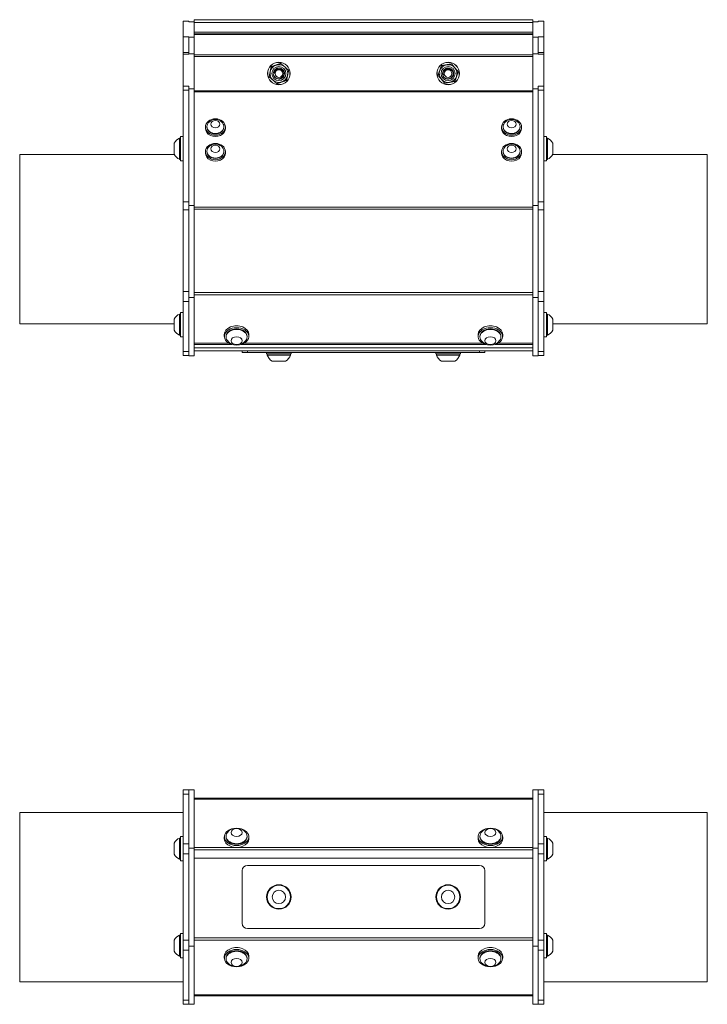
# Model space of a CAD drawing. Units: inches. Extents: x 21.1 to 55, y 7.9 to 51.7.
# Drawn here: x 31.9 to 44, y 34.3 to 51.7 of the extents above; entities that cross this region are included whole.
import ezdxf

# ---------------------------------------------------------------- set-up
doc = ezdxf.new("R2010")
doc.units = ezdxf.units.IN
doc.header["$LTSCALE"] = 7
doc.header["$MEASUREMENT"] = 0
doc.layers.add('Visible (ANSI)', color=7, linetype='Continuous', lineweight=20, true_color=0xbc4343)
doc.layers.add('Visible Narrow (ANSI)', color=7, linetype='Continuous', lineweight=9, true_color=0xbc4343)

msp = doc.modelspace()

# ---------------------------------------------------------------- linework, layer by layer
at = {"layer": 'Visible (ANSI)'}
for p, q in [((34.749, 51.417), (34.749, 51.692)), ((34.854, 51.692), (34.749, 51.692)), ((34.854, 51.692), (34.854, 51.68)), ((34.854, 51.68), (34.948, 51.68)), ((34.948, 51.68), (34.948, 51.719)), ((34.948, 51.719), (40.948, 51.719)), ((34.948, 51.68), (34.948, 51.41)), ((40.948, 51.719), (40.948, 51.68)), ((40.948, 51.68), (40.948, 51.41)), ((40.948, 51.68), (41.042, 51.68)), ((41.042, 51.68), (41.042, 51.692)), ((41.042, 51.692), (41.147, 51.692)), ((41.147, 51.692), (41.147, 51.417)), ((40.948, 51.499), (34.948, 51.499)), ((34.749, 51.137), (34.749, 51.417)), ((34.854, 51.417), (34.749, 51.417)), ((34.854, 51.417), (34.854, 51.137)), ((34.854, 51.41), (34.948, 51.41)), ((34.948, 51.41), (34.948, 51.115)), ((40.948, 51.41), (40.948, 51.115)), ((40.948, 51.41), (41.042, 51.41)), ((41.042, 51.137), (41.042, 51.417)), ((41.042, 51.417), (41.147, 51.417)), ((41.147, 51.417), (41.147, 51.137)), ((34.749, 51.107), (34.749, 51.137)), ((34.854, 51.137), (34.854, 51.116)), ((41.042, 51.116), (41.042, 51.137)), ((41.147, 51.137), (41.147, 51.107)), ((34.749, 50.539), (34.749, 51.107)), ((34.854, 51.116), (34.854, 51.115)), ((34.854, 51.115), (34.854, 51.107)), ((34.854, 51.115), (34.948, 51.115)), ((34.948, 51.115), (34.948, 50.495)), ((40.948, 51.115), (40.948, 50.495)), ((40.948, 51.115), (41.042, 51.115)), ((41.042, 51.116), (41.042, 51.115)), ((41.042, 51.115), (41.042, 51.107)), ((41.147, 51.107), (41.147, 50.539)), ((34.749, 50.539), (34.749, 50.467)), ((34.749, 48.493), (34.749, 50.467)), ((34.854, 50.467), (34.854, 50.539)), ((34.854, 50.495), (34.948, 50.495)), ((34.854, 50.467), (34.854, 48.493)), ((34.948, 50.495), (34.948, 48.424)), ((40.948, 50.495), (40.948, 48.424)), ((40.948, 50.495), (41.042, 50.495)), ((41.042, 50.539), (41.042, 50.467)), ((41.042, 48.493), (41.042, 50.467)), ((41.147, 50.467), (41.147, 50.539)), ((41.147, 50.467), (41.147, 48.493)), ((35.146, 49.817), (35.146, 49.792)), ((35.173, 49.817), (35.173, 49.825)), ((35.473, 49.817), (35.473, 49.825)), ((35.5, 49.817), (35.5, 49.792)), ((40.396, 49.817), (40.396, 49.792)), ((40.423, 49.817), (40.423, 49.825)), ((40.723, 49.817), (40.723, 49.825)), ((40.75, 49.817), (40.75, 49.792)), ((34.686, 49.618), (34.686, 49.244)), ((34.702, 49.618), (34.686, 49.618)), ((34.702, 49.648), (34.702, 49.215)), ((34.702, 49.648), (34.749, 49.648)), ((41.194, 49.648), (41.147, 49.648)), ((41.194, 49.215), (41.194, 49.648)), ((41.194, 49.618), (41.21, 49.618)), ((41.21, 49.244), (41.21, 49.618)), ((34.594, 49.53), (34.594, 49.333)), ((35.173, 49.382), (35.173, 49.389)), ((35.473, 49.382), (35.473, 49.389)), ((40.423, 49.382), (40.423, 49.389)), ((40.723, 49.382), (40.723, 49.389)), ((41.302, 49.333), (41.302, 49.53)), ((31.854, 49.328), (31.854, 46.328)), ((34.597, 49.328), (31.854, 49.328)), ((34.702, 49.244), (34.686, 49.244)), ((34.702, 49.215), (34.749, 49.215)), ((35.146, 49.382), (35.146, 49.357)), ((35.5, 49.382), (35.5, 49.357)), ((40.396, 49.382), (40.396, 49.357)), ((40.75, 49.382), (40.75, 49.357)), ((41.194, 49.215), (41.147, 49.215)), ((41.194, 49.244), (41.21, 49.244)), ((41.299, 49.328), (44.042, 49.328)), ((44.042, 46.328), (44.042, 49.328)), ((34.749, 48.35), (34.749, 48.493)), ((34.749, 46.902), (34.749, 48.35)), ((34.854, 48.493), (34.854, 48.461)), ((34.854, 48.461), (34.854, 48.424)), ((34.854, 48.424), (34.854, 46.793)), ((34.854, 48.424), (34.948, 48.424)), ((34.948, 48.424), (34.948, 46.793)), ((40.948, 48.424), (40.948, 46.793)), ((40.948, 48.424), (41.042, 48.424)), ((41.042, 48.461), (41.042, 48.493)), ((41.042, 48.461), (41.042, 48.424)), ((41.042, 48.424), (41.042, 46.793)), ((41.147, 48.493), (41.147, 48.35)), ((41.147, 48.35), (41.147, 46.902)), ((34.749, 46.725), (34.749, 46.902)), ((34.854, 46.793), (34.854, 45.763)), ((34.854, 46.793), (34.948, 46.793)), ((34.948, 46.793), (34.948, 45.763)), ((40.948, 46.793), (40.948, 45.763)), ((40.948, 46.793), (41.042, 46.793)), ((41.042, 46.793), (41.042, 45.763)), ((41.147, 46.902), (41.147, 46.725)), ((34.749, 45.841), (34.749, 46.725)), ((41.147, 46.725), (41.147, 45.841)), ((34.686, 46.502), (34.686, 46.127)), ((34.702, 46.502), (34.686, 46.502)), ((34.702, 46.531), (34.702, 46.098)), ((34.702, 46.531), (34.749, 46.531)), ((41.194, 46.531), (41.147, 46.531)), ((41.194, 46.098), (41.194, 46.531)), ((41.194, 46.502), (41.21, 46.502)), ((41.21, 46.127), (41.21, 46.502)), ((34.594, 46.328), (31.854, 46.328)), ((34.594, 46.413), (34.594, 46.216)), ((41.302, 46.216), (41.302, 46.413)), ((41.302, 46.328), (44.042, 46.328)), ((34.702, 46.127), (34.686, 46.127)), ((34.702, 46.098), (34.749, 46.098)), ((35.481, 46.106), (35.481, 46.14)), ((35.511, 46.106), (35.511, 46.095)), ((35.885, 46.106), (35.885, 46.095)), ((35.915, 46.106), (35.915, 46.14)), ((39.981, 46.106), (39.981, 46.14)), ((40.011, 46.106), (40.011, 46.095)), ((40.385, 46.106), (40.385, 46.095)), ((40.415, 46.106), (40.415, 46.14)), ((41.194, 46.098), (41.147, 46.098)), ((41.194, 46.127), (41.21, 46.127)), ((34.948, 45.965), (35.614, 45.965)), ((40.948, 45.902), (34.948, 45.902)), ((35.782, 45.965), (40.114, 45.965)), ((40.282, 45.965), (40.948, 45.965)), ((34.749, 45.768), (34.749, 45.841)), ((34.749, 45.768), (34.854, 45.768)), ((34.854, 45.763), (34.948, 45.763)), ((40.948, 45.852), (34.948, 45.852)), ((35.798, 45.852), (35.798, 45.822)), ((35.891, 45.822), (35.798, 45.822)), ((40.005, 45.822), (35.891, 45.822)), ((36.231, 45.795), (36.231, 45.822)), ((36.231, 45.795), (36.665, 45.795)), ((36.241, 45.795), (36.241, 45.775)), ((36.241, 45.775), (36.655, 45.775)), ((36.655, 45.795), (36.655, 45.775)), ((36.665, 45.795), (36.665, 45.822)), ((39.231, 45.795), (39.231, 45.822)), ((39.231, 45.795), (39.665, 45.795)), ((39.241, 45.795), (39.241, 45.775)), ((39.241, 45.775), (39.655, 45.775)), ((39.655, 45.795), (39.655, 45.775)), ((39.665, 45.795), (39.665, 45.822)), ((40.098, 45.822), (40.005, 45.822)), ((40.098, 45.822), (40.098, 45.852)), ((40.948, 45.763), (41.042, 45.763)), ((41.042, 45.768), (41.147, 45.768)), ((41.147, 45.841), (41.147, 45.768)), ((36.33, 45.665), (36.566, 45.665)), ((39.33, 45.665), (39.566, 45.665)), ((34.749, 37.995), (34.749, 38.068)), ((34.854, 38.068), (34.749, 38.068)), ((34.854, 38.068), (34.854, 37.037)), ((34.854, 38.068), (34.948, 38.068)), ((34.948, 38.068), (34.948, 37.037)), ((40.948, 38.068), (40.948, 37.037)), ((40.948, 38.068), (41.042, 38.068)), ((41.042, 38.068), (41.042, 37.037)), ((41.147, 38.068), (41.042, 38.068)), ((41.147, 38.068), (41.147, 37.995)), ((34.749, 37.111), (34.749, 37.995)), ((40.948, 37.92), (34.948, 37.92)), ((41.147, 37.995), (41.147, 37.111)), ((31.854, 37.668), (31.854, 34.668)), ((34.749, 37.668), (31.854, 37.668)), ((41.147, 37.668), (44.042, 37.668)), ((44.042, 34.668), (44.042, 37.668)), ((34.686, 37.215), (34.686, 36.841)), ((34.702, 37.215), (34.686, 37.215)), ((34.702, 37.244), (34.702, 36.811)), ((34.702, 37.244), (34.749, 37.244)), ((35.481, 37.236), (35.481, 37.202)), ((35.511, 37.236), (35.511, 37.247)), ((35.885, 37.236), (35.885, 37.247)), ((35.915, 37.236), (35.915, 37.202)), ((39.981, 37.236), (39.981, 37.202)), ((40.011, 37.236), (40.011, 37.247)), ((40.385, 37.236), (40.385, 37.247)), ((40.415, 37.236), (40.415, 37.202)), ((41.194, 37.244), (41.147, 37.244)), ((41.194, 36.811), (41.194, 37.244)), ((41.194, 37.215), (41.21, 37.215)), ((41.21, 36.841), (41.21, 37.215)), ((34.594, 37.126), (34.594, 36.929)), ((34.749, 36.934), (34.749, 37.111)), ((34.854, 37.037), (34.854, 35.298)), ((34.854, 37.037), (34.948, 37.037)), ((34.948, 37.037), (34.948, 35.298)), ((40.948, 37.037), (40.948, 35.298)), ((40.948, 37.037), (41.042, 37.037)), ((41.042, 37.037), (41.042, 35.298)), ((41.147, 37.111), (41.147, 36.934)), ((41.302, 36.929), (41.302, 37.126)), ((34.702, 36.841), (34.686, 36.841)), ((34.749, 35.402), (34.749, 36.934)), ((40.948, 36.86), (34.948, 36.86)), ((41.147, 36.934), (41.147, 35.402)), ((41.194, 36.841), (41.21, 36.841)), ((34.702, 36.811), (34.749, 36.811)), ((40.005, 36.73), (35.891, 36.73)), ((41.194, 36.811), (41.147, 36.811)), ((35.798, 36.637), (35.798, 35.703)), ((40.098, 35.703), (40.098, 36.637)), ((35.891, 35.61), (40.005, 35.61)), ((34.686, 35.495), (34.686, 35.121)), ((34.702, 35.495), (34.686, 35.495)), ((34.702, 35.525), (34.702, 35.091)), ((34.702, 35.525), (34.749, 35.525)), ((41.194, 35.525), (41.147, 35.525)), ((41.194, 35.091), (41.194, 35.525)), ((41.194, 35.495), (41.21, 35.495)), ((41.21, 35.121), (41.21, 35.495)), ((34.594, 35.406), (34.594, 35.21)), ((34.749, 35.225), (34.749, 35.402)), ((34.854, 35.298), (34.854, 34.268)), ((34.854, 35.298), (34.948, 35.298)), ((34.948, 35.298), (34.948, 34.268)), ((40.948, 35.298), (40.948, 34.268)), ((40.948, 35.298), (41.042, 35.298)), ((41.042, 35.298), (41.042, 34.268)), ((41.147, 35.402), (41.147, 35.225)), ((41.302, 35.21), (41.302, 35.406)), ((34.702, 35.121), (34.686, 35.121)), ((34.702, 35.091), (34.749, 35.091)), ((34.749, 34.341), (34.749, 35.225)), ((35.481, 35.086), (35.481, 35.12)), ((35.511, 35.086), (35.511, 35.075)), ((35.885, 35.086), (35.885, 35.075)), ((35.915, 35.086), (35.915, 35.12)), ((39.981, 35.086), (39.981, 35.12)), ((40.011, 35.086), (40.011, 35.075)), ((40.385, 35.086), (40.385, 35.075)), ((40.415, 35.086), (40.415, 35.12)), ((41.147, 35.225), (41.147, 34.341)), ((41.194, 35.091), (41.147, 35.091)), ((41.194, 35.121), (41.21, 35.121)), ((34.749, 34.668), (31.854, 34.668)), ((41.147, 34.668), (44.042, 34.668)), ((34.948, 34.42), (40.948, 34.42)), ((34.749, 34.268), (34.749, 34.341)), ((34.749, 34.268), (34.854, 34.268)), ((34.854, 34.268), (34.948, 34.268)), ((40.948, 34.268), (41.042, 34.268)), ((41.042, 34.268), (41.147, 34.268)), ((41.147, 34.341), (41.147, 34.268))]:
    msp.add_line(p, q, dxfattribs=at)
for centre, radius in [((36.448, 50.765), 0.2), ((36.448, 50.765), 0.197), ((39.448, 50.765), 0.2), ((39.448, 50.765), 0.197), ((36.448, 50.765), 0.068), ((39.448, 50.765), 0.068), ((36.448, 36.17), 0.217), ((36.448, 36.17), 0.207), ((39.448, 36.17), 0.217), ((39.448, 36.17), 0.207), ((36.448, 36.17), 0.118), ((39.448, 36.17), 0.118)]:
    msp.add_circle(centre, radius, dxfattribs=at)
for centre, radius, start, end in [((36.448, 50.765), 0.157, 168.8465, 228.8465), ((36.448, 50.765), 0.157, 108.8465, 168.8465), ((36.448, 50.765), 0.0984, 147.9993, 192.8628), ((36.448, 50.765), 0.078, 131.628, 177.2541), ((36.448, 50.765), 0.157, 48.8465, 108.8465), ((36.448, 50.765), 0.157, 348.8465, 48.8465), ((39.448, 50.765), 0.157, 160.5823, 220.5823), ((39.448, 50.765), 0.157, 100.5823, 160.5823), ((39.448, 50.765), 0.078, 158.2219, 203.848), ((39.448, 50.765), 0.157, 40.5823, 100.5823), ((39.448, 50.765), 0.157, 340.5823, 40.5823), ((36.448, 50.765), 0.157, 228.8465, 288.8465), ((36.448, 50.765), 0.157, 288.8465, 348.8465), ((39.448, 50.765), 0.157, 220.5823, 280.5823), ((39.448, 50.765), 0.0984, 174.5932, 219.4567), ((39.448, 50.765), 0.157, 280.5823, 340.5823), ((35.323, 49.783), 0.167, 49.9333, 130.0667), ((40.573, 49.783), 0.167, 49.9333, 130.0667), ((34.777, 49.431), 0.208, 116.0373, 151.7773), ((41.119, 49.431), 0.208, 28.2227, 63.9627), ((35.323, 49.347), 0.167, 49.9333, 130.0667), ((40.573, 49.347), 0.167, 49.9333, 130.0667), ((34.777, 49.431), 0.208, 208.2227, 243.9627), ((41.119, 49.431), 0.208, 296.0373, 331.7773), ((34.777, 46.315), 0.208, 116.0373, 151.7773), ((41.119, 46.315), 0.208, 28.2227, 63.9627), ((34.777, 46.315), 0.208, 208.2227, 243.9627), ((41.119, 46.315), 0.208, 296.0373, 331.7773), ((35.698, 46.16), 0.208, 218.3729, 321.6271), ((40.198, 46.16), 0.208, 218.3729, 321.6271), ((36.448, 45.85), 0.22, 199.9564, 237.5125), ((36.448, 45.85), 0.22, 302.4875, 340.0436), ((39.448, 45.85), 0.22, 199.9564, 237.5125), ((39.448, 45.85), 0.22, 302.4875, 340.0436), ((35.698, 37.183), 0.208, 38.3729, 141.6271), ((40.198, 37.183), 0.208, 38.3729, 141.6271), ((34.777, 37.028), 0.208, 116.0373, 151.7773), ((41.119, 37.028), 0.208, 28.2227, 63.9627), ((34.777, 37.028), 0.208, 208.2227, 243.9627), ((41.119, 37.028), 0.208, 296.0373, 331.7773), ((35.891, 36.637), 0.093, 90, 180), ((40.005, 36.637), 0.093, 0, 90), ((35.891, 35.703), 0.093, 180, 270), ((40.005, 35.703), 0.093, 270, 0), ((34.777, 35.308), 0.208, 116.0373, 151.7773), ((41.119, 35.308), 0.208, 28.2227, 63.9627), ((34.777, 35.308), 0.208, 208.2227, 243.9627), ((41.119, 35.308), 0.208, 296.0373, 331.7773), ((35.698, 35.14), 0.208, 218.3729, 321.6271), ((40.198, 35.14), 0.208, 218.3729, 321.6271)]:
    msp.add_arc(centre, radius, start, end, dxfattribs=at)
for centre, major_axis, ratio in [((35.323, 49.817), (-0.177, 0), 0.819152), ((35.323, 49.867), (0.0787, 0), 0.819152), ((40.573, 49.817), (0.177, 0), 0.819152), ((40.573, 49.867), (-0.0787, 0), 0.819152), ((35.323, 49.382), (-0.177, 0), 0.819152), ((35.323, 49.431), (0.0787, 0), 0.819152), ((40.573, 49.382), (-0.177, 0), 0.819152), ((40.573, 49.431), (0.0787, 0), 0.819152), ((35.698, 46.03), (-0.0984, 0), 0.707107), ((40.198, 46.03), (-0.0984, 0), 0.707107), ((35.698, 37.312), (-0.0984, 0), 0.707107), ((40.198, 37.312), (-0.0984, 0), 0.707107), ((35.698, 35.01), (0.0984, 0), 0.707107), ((40.198, 35.01), (-0.0984, 0), 0.707107)]:
    msp.add_ellipse(centre, major_axis=major_axis, ratio=ratio, dxfattribs=at)
for centre, major_axis, ratio, start_param, end_param in [((35.323, 49.792), (-0.177, 0), 0.819152, 0, 3.141593), ((35.323, 49.825), (-0.15, 0), 0.819152, 5.510997, 10.196966), ((35.323, 49.817), (-0.15, 0), 0.819152, 0, 3.141593), ((40.573, 49.792), (-0.177, 0), 0.819152, 0, 3.141593), ((40.573, 49.825), (-0.15, 0), 0.819152, 5.510997, 10.196966), ((40.573, 49.817), (-0.15, 0), 0.819152, 0, 3.141593), ((35.323, 49.389), (-0.15, 0), 0.819152, 5.510997, 10.196966), ((40.573, 49.389), (-0.15, 0), 0.819152, 5.510997, 10.196966), ((35.323, 49.357), (-0.177, 0), 0.819152, 0, 3.141593), ((35.323, 49.382), (-0.15, 0), 0.819152, 0, 3.141593), ((40.573, 49.357), (-0.177, 0), 0.819152, 0, 3.141593), ((40.573, 49.382), (-0.15, 0), 0.819152, 0, 3.141593), ((35.698, 46.106), (0.217, 0), 0.707107, 4.941946, 10.766017), ((35.698, 46.14), (0.217, 0), 0.707107, 0, 3.141593), ((40.198, 46.106), (0.217, 0), 0.707107, 4.941946, 10.766017), ((40.198, 46.14), (0.217, 0), 0.707107, 0, 3.141593), ((35.698, 46.095), (0.187, 0), 0.707107, 5.772772, 9.935191), ((35.698, 46.106), (-0.187, 0), 0.707107, 3.141593, 6.283185), ((35.698, 46.107), (-0.187, 0), 0.707107, 0.00068, 0.00136), ((35.698, 46.107), (0.187, 0), 0.707107, 6.281825, 6.282505), ((40.198, 46.095), (0.187, 0), 0.707107, 5.772772, 9.935191), ((40.198, 46.106), (-0.187, 0), 0.707107, 3.141593, 6.283185), ((40.198, 46.107), (-0.187, 0), 0.707107, 0.00068, 0.00136), ((40.198, 46.107), (0.187, 0), 0.707107, 6.281825, 6.282505), ((35.698, 37.236), (-0.217, 0), 0.707107, 4.941946, 10.766017), ((40.198, 37.236), (-0.217, 0), 0.707107, 4.941946, 10.766017), ((35.698, 37.202), (-0.217, 0), 0.707107, 0, 3.141593), ((35.698, 37.247), (-0.187, 0), 0.707107, 5.772772, 9.935191), ((35.698, 37.236), (0.187, 0), 0.707107, 3.141593, 6.283185), ((40.198, 37.202), (-0.217, 0), 0.707107, 0, 3.141593), ((40.198, 37.247), (-0.187, 0), 0.707107, 5.772772, 9.935191), ((40.198, 37.236), (0.187, 0), 0.707107, 3.141593, 6.283185), ((35.698, 35.12), (0.217, 0), 0.707107, 0, 3.141593), ((40.198, 35.12), (0.217, 0), 0.707107, 0, 3.141593), ((35.698, 35.086), (0.217, 0), 0.707107, 4.941946, 10.766017), ((35.698, 35.075), (0.187, 0), 0.707107, 5.772772, 9.935191), ((35.698, 35.086), (-0.187, 0), 0.707107, 3.141593, 6.283185), ((40.198, 35.086), (0.217, 0), 0.707107, 4.941946, 10.766017), ((40.198, 35.075), (0.187, 0), 0.707107, 5.772772, 9.935191), ((40.198, 35.086), (-0.187, 0), 0.707107, 3.141593, 6.283185)]:
    msp.add_ellipse(centre, major_axis=major_axis, ratio=ratio, start_param=start_param, end_param=end_param, dxfattribs=at)
for points, weights in [([(36.276, 50.706), (36.285, 50.754), (36.294, 50.795)], [2.21375918402, 2.38499405283, 2.38499405283]), ([(36.294, 50.795), (36.302, 50.837), (36.311, 50.884)], [2.38499405283, 2.38499405283, 2.21375918402]), ([(36.311, 50.884), (36.357, 50.9), (36.397, 50.914)], [2.21375918402, 2.38499405283, 2.38499405283]), ([(36.397, 50.914), (36.437, 50.927), (36.483, 50.943)], [2.38499405283, 2.38499405283, 2.21375918402]), ([(36.483, 50.943), (36.52, 50.911), (36.552, 50.883)], [2.21375918402, 2.38499405283, 2.38499405283]), ([(36.552, 50.883), (36.583, 50.855), (36.62, 50.823)], [2.38499405283, 2.38499405283, 2.21375918402]), ([(36.62, 50.823), (36.611, 50.776), (36.603, 50.734)], [2.21375918402, 2.38499405283, 2.38499405283]), ([(39.269, 50.731), (39.285, 50.777), (39.3, 50.817)], [2.21375918402, 2.38499405283, 2.38499405283]), ([(39.3, 50.817), (39.314, 50.857), (39.33, 50.903)], [2.38499405283, 2.38499405283, 2.21375918402]), ([(39.33, 50.903), (39.378, 50.912), (39.419, 50.919)], [2.21375918402, 2.38499405283, 2.38499405283]), ([(39.419, 50.919), (39.461, 50.927), (39.508, 50.936)], [2.38499405283, 2.38499405283, 2.21375918402]), ([(39.508, 50.936), (39.54, 50.899), (39.568, 50.867)], [2.21375918402, 2.38499405283, 2.38499405283]), ([(39.568, 50.867), (39.595, 50.835), (39.627, 50.798)], [2.38499405283, 2.38499405283, 2.21375918402]), ([(39.627, 50.798), (39.611, 50.752), (39.597, 50.712)], [2.21375918402, 2.38499405283, 2.38499405283]), ([(36.344, 50.646), (36.313, 50.674), (36.276, 50.706)], [2.38499405283, 2.38499405283, 2.21375918402]), ([(36.413, 50.586), (36.376, 50.618), (36.344, 50.646)], [2.21375918402, 2.38499405283, 2.38499405283]), ([(36.499, 50.616), (36.459, 50.602), (36.413, 50.586)], [2.38499405283, 2.38499405283, 2.21375918402]), ([(36.585, 50.645), (36.539, 50.629), (36.499, 50.616)], [2.21375918402, 2.38499405283, 2.38499405283]), ([(36.603, 50.734), (36.594, 50.693), (36.585, 50.645)], [2.38499405283, 2.38499405283, 2.21375918402]), ([(39.328, 50.662), (39.301, 50.694), (39.269, 50.731)], [2.38499405283, 2.38499405283, 2.21375918402]), ([(39.388, 50.593), (39.356, 50.63), (39.328, 50.662)], [2.21375918402, 2.38499405283, 2.38499405283]), ([(39.477, 50.61), (39.435, 50.602), (39.388, 50.593)], [2.38499405283, 2.38499405283, 2.21375918402]), ([(39.566, 50.627), (39.518, 50.618), (39.477, 50.61)], [2.21375918402, 2.38499405283, 2.38499405283]), ([(39.597, 50.712), (39.583, 50.673), (39.566, 50.627)], [2.38499405283, 2.38499405283, 2.21375918402])]:
    msp.add_rational_spline(points, weights, degree=2, dxfattribs=at)
for points, knots in [([(36.365, 50.817), (36.37, 50.826), (36.378, 50.834), (36.395, 50.848), (36.404, 50.853), (36.427, 50.862), (36.44, 50.864), (36.465, 50.862), (36.478, 50.859), (36.501, 50.849), (36.512, 50.841), (36.529, 50.822), (36.536, 50.811), (36.545, 50.788), (36.547, 50.775), (36.546, 50.749), (36.543, 50.736), (36.533, 50.713), (36.525, 50.703), (36.507, 50.685), (36.496, 50.678), (36.472, 50.668), (36.459, 50.666), (36.434, 50.666), (36.421, 50.669), (36.398, 50.679), (36.387, 50.687), (36.369, 50.705), (36.362, 50.716), (36.355, 50.732), (36.353, 50.737), (36.352, 50.743)], [0.000001, 0.000001, 0.000001, 0.000001, 0.082711, 0.082711, 0.167134, 0.167134, 0.265806, 0.265806, 0.362016, 0.362016, 0.462019, 0.462019, 0.557961, 0.557961, 0.655288, 0.655288, 0.754864, 0.754864, 0.84994, 0.84994, 0.948351, 0.948351, 1.047971, 1.047971, 1.143922, 1.143922, 1.243634, 1.243634, 1.34007, 1.34007, 1.381407, 1.381407, 1.381407, 1.381407]), ([(36.352, 50.743), (36.356, 50.729), (36.362, 50.718), (36.375, 50.7), (36.384, 50.692), (36.405, 50.679), (36.416, 50.675), (36.438, 50.671), (36.451, 50.671), (36.47, 50.675), (36.475, 50.677), (36.491, 50.684), (36.501, 50.69), (36.518, 50.708), (36.525, 50.718), (36.533, 50.738), (36.535, 50.748), (36.535, 50.77), (36.533, 50.781), (36.526, 50.799), (36.521, 50.81), (36.504, 50.828), (36.496, 50.834), (36.477, 50.842), (36.466, 50.845), (36.447, 50.846), (36.436, 50.845), (36.419, 50.839), (36.414, 50.836), (36.404, 50.83), (36.4, 50.827), (36.396, 50.823)], [0.000001, 0.000001, 0.000001, 0.000001, 0.105338, 0.105338, 0.221254, 0.221254, 0.339473, 0.339473, 0.441402, 0.441402, 0.484976, 0.484976, 0.573338, 0.573338, 0.667511, 0.667511, 0.756103, 0.756103, 0.850937, 0.850937, 0.918083, 0.918083, 0.96664, 0.96664, 1.018788, 1.018788, 1.056326, 1.056326, 1.072359, 1.072359, 1.088081, 1.088081, 1.088081, 1.088081]), ([(36.37, 50.768), (36.367, 50.775), (36.365, 50.782), (36.363, 50.796), (36.362, 50.805), (36.365, 50.817)], [0.000001, 0.000001, 0.000001, 0.000001, 0.0595883, 0.0595883, 0.1127597, 0.1127597, 0.1127597, 0.1127597]), ([(39.35, 50.774), (39.351, 50.785), (39.354, 50.795), (39.363, 50.815), (39.369, 50.824), (39.386, 50.842), (39.396, 50.849), (39.42, 50.86), (39.432, 50.863), (39.458, 50.863), (39.471, 50.861), (39.495, 50.852), (39.506, 50.845), (39.524, 50.828), (39.532, 50.818), (39.543, 50.795), (39.546, 50.782), (39.547, 50.756), (39.545, 50.744), (39.537, 50.72), (39.53, 50.709), (39.513, 50.689), (39.502, 50.681), (39.479, 50.67), (39.467, 50.667), (39.441, 50.666), (39.428, 50.667), (39.404, 50.676), (39.393, 50.682), (39.379, 50.694), (39.375, 50.698), (39.372, 50.702)], [0, 0, 0, 0, 0.08271, 0.08271, 0.167133, 0.167133, 0.265805, 0.265805, 0.362015, 0.362015, 0.462018, 0.462018, 0.55796, 0.55796, 0.655287, 0.655287, 0.754863, 0.754863, 0.849939, 0.849939, 0.94835, 0.94835, 1.04797, 1.04797, 1.143921, 1.143921, 1.243633, 1.243633, 1.340069, 1.340069, 1.381406, 1.381406, 1.381406, 1.381406]), ([(39.372, 50.702), (39.381, 50.692), (39.392, 50.685), (39.412, 50.674), (39.423, 50.671), (39.447, 50.669), (39.46, 50.67), (39.481, 50.677), (39.493, 50.682), (39.508, 50.694), (39.512, 50.698), (39.523, 50.712), (39.529, 50.722), (39.536, 50.745), (39.538, 50.757), (39.536, 50.779), (39.533, 50.789), (39.524, 50.809), (39.517, 50.818), (39.503, 50.831), (39.493, 50.838), (39.47, 50.846), (39.46, 50.848), (39.439, 50.847), (39.428, 50.845), (39.411, 50.837), (39.401, 50.831), (39.389, 50.818), (39.385, 50.813), (39.38, 50.804), (39.377, 50.799), (39.376, 50.794)], [0.000001, 0.000001, 0.000001, 0.000001, 0.105338, 0.105338, 0.221254, 0.221254, 0.339473, 0.339473, 0.441402, 0.441402, 0.484976, 0.484976, 0.573338, 0.573338, 0.667511, 0.667511, 0.756103, 0.756103, 0.850937, 0.850937, 0.918083, 0.918083, 0.96664, 0.96664, 1.018788, 1.018788, 1.056326, 1.056326, 1.072359, 1.072359, 1.088081, 1.088081, 1.088081, 1.088081]), ([(39.377, 50.733), (39.371, 50.738), (39.366, 50.743), (39.358, 50.755), (39.353, 50.762), (39.35, 50.774)], [0.000001, 0.000001, 0.000001, 0.000001, 0.0595883, 0.0595883, 0.1127597, 0.1127597, 0.1127597, 0.1127597])]:
    msp.add_open_spline(points, degree=3, knots=knots, dxfattribs=at)
at = {"layer": 'Visible Narrow (ANSI)'}
for p, q in [((34.948, 51.669), (40.948, 51.669)), ((40.948, 51.469), (34.948, 51.469)), ((34.948, 51.454), (40.948, 51.454)), ((34.854, 51.137), (34.749, 51.137)), ((41.147, 51.137), (41.042, 51.137)), ((34.749, 51.107), (34.854, 51.107)), ((40.948, 51.094), (34.948, 51.094)), ((34.948, 51.064), (40.948, 51.064)), ((41.042, 51.107), (41.147, 51.107)), ((34.854, 50.539), (34.749, 50.539)), ((34.749, 50.467), (34.854, 50.467)), ((40.948, 50.46), (34.948, 50.46)), ((34.948, 50.442), (40.948, 50.442)), ((41.147, 50.539), (41.042, 50.539)), ((41.042, 50.467), (41.147, 50.467)), ((34.854, 48.493), (34.749, 48.493)), ((34.749, 48.35), (34.854, 48.35)), ((40.948, 48.394), (34.948, 48.394)), ((34.948, 48.36), (40.948, 48.36)), ((41.147, 48.493), (41.042, 48.493)), ((41.042, 48.35), (41.147, 48.35)), ((34.854, 46.902), (34.749, 46.902)), ((40.948, 46.883), (34.948, 46.883)), ((34.948, 46.84), (40.948, 46.84)), ((41.147, 46.902), (41.042, 46.902)), ((34.749, 46.725), (34.854, 46.725)), ((41.042, 46.725), (41.147, 46.725)), ((35.57, 45.983), (34.948, 45.983)), ((40.07, 45.983), (35.826, 45.983)), ((40.948, 45.983), (40.326, 45.983)), ((34.854, 45.841), (34.749, 45.841)), ((35.891, 45.822), (35.891, 45.852)), ((40.005, 45.852), (40.005, 45.822)), ((41.147, 45.841), (41.042, 45.841)), ((34.749, 37.995), (34.854, 37.995)), ((34.948, 37.903), (40.948, 37.903)), ((41.042, 37.995), (41.147, 37.995)), ((34.854, 37.111), (34.749, 37.111)), ((40.948, 37.045), (34.948, 37.045)), ((34.948, 37.003), (40.948, 37.003)), ((41.147, 37.111), (41.042, 37.111)), ((34.749, 36.934), (34.854, 36.934)), ((41.042, 36.934), (41.147, 36.934)), ((40.948, 35.444), (34.948, 35.444)), ((34.854, 35.402), (34.749, 35.402)), ((34.948, 35.402), (40.948, 35.402)), ((41.147, 35.402), (41.042, 35.402)), ((34.749, 35.225), (34.854, 35.225)), ((41.042, 35.225), (41.147, 35.225)), ((40.948, 34.438), (34.948, 34.438)), ((34.854, 34.341), (34.749, 34.341)), ((41.147, 34.341), (41.042, 34.341))]:
    msp.add_line(p, q, dxfattribs=at)
for centre in [(36.448, 50.765), (39.448, 50.765)]:
    msp.add_circle(centre, 0.125, dxfattribs=at)

doc.saveas('drawing.dxf')
